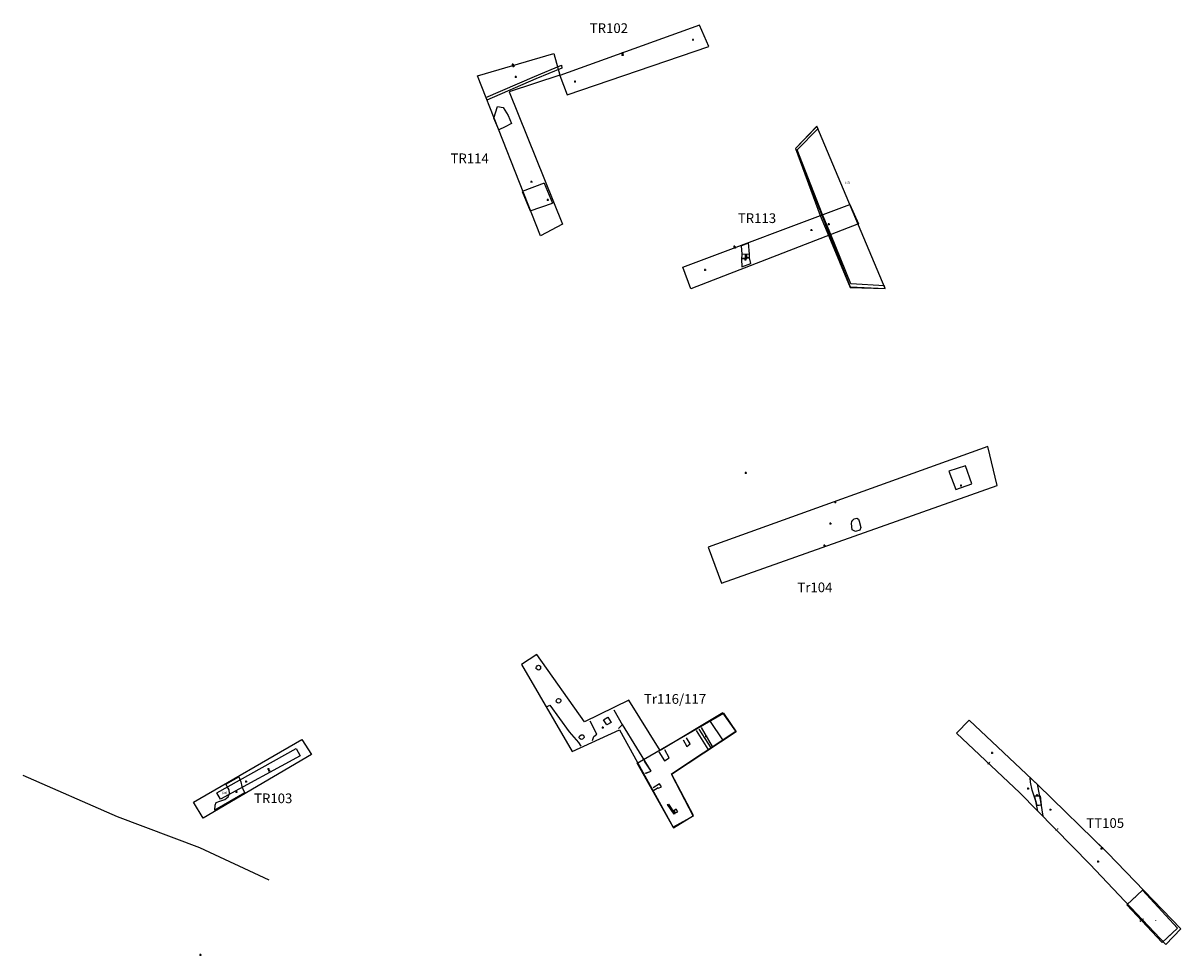
# Model space of a CAD drawing. Units: millimetres. Extents: x 505110 to 506062, y 186579 to 188373.
# Drawn here: x 505568 to 505687, y 187770 to 187867 of the extents above; entities that cross this region are included whole.
import ezdxf
from ezdxf.enums import TextEntityAlignment as Align

# ---------------------------------------------------------------- set-up
doc = ezdxf.new("R2010")
doc.units = ezdxf.units.MM
doc.header["$PDMODE"] = 2
doc.header["$PDSIZE"] = 0.1
doc.linetypes.add('SOLID_LINE', pattern=[0])
for name, color, linetype in [('00018DP', 6, 'Continuous'), ('00019DP', 6, 'Continuous'), ('064L', 253, 'Continuous'), ('065R', 7, 'Continuous'), ('065U', 8, 'Continuous'), ('069B', 5, 'Continuous'), ('069R', 7, 'Continuous'), ('069S', 3, 'Continuous'), ('069U', 8, 'Continuous'), ('104L', 3, 'Continuous'), ('105001L', 253, 'Continuous'), ('105002L', 253, 'Continuous'), ('105003L', 253, 'Continuous'), ('105004R', 7, 'Continuous'), ('105004U', 8, 'Continuous'), ('105005L', 253, 'Continuous'), ('105006L', 253, 'Continuous'), ('27L', 253, 'Continuous'), ('28L', 253, 'Continuous'), ('29L', 253, 'Continuous'), ('29U', 8, 'Continuous'), ('61L', 253, 'Continuous'), ('62L', 253, 'Continuous'), ('63L', 253, 'Continuous'), ('66L', 253, 'Continuous'), ('66R', 7, 'Continuous'), ('67L', 253, 'Continuous'), ('67R', 7, 'Continuous'), ('68L', 253, 'Continuous'), ('MOD', 5, 'Continuous'), ('PGM2', 4, 'Continuous'), ('PGM3', 4, 'Continuous'), ('SH', 3, 'Continuous'), ('SLOT', 30, 'Continuous'), ('SRV', 2, 'Continuous'), ('TR102', 1, 'Continuous'), ('TR102L', 3, 'Continuous'), ('TR103', 1, 'Continuous'), ('TR103L', 3, 'Continuous'), ('TR104', 1, 'Continuous'), ('TR104_sondage', 30, 'Continuous'), ('TR104L', 3, 'Continuous'), ('TR113', 1, 'Continuous'), ('TR113L', 3, 'Continuous'), ('TR114', 1, 'Continuous'), ('TR114L', 3, 'Continuous'), ('TR116_117', 1, 'Continuous'), ('TR116_117L', 3, 'Continuous'), ('TT105', 1, 'Continuous'), ('TT105_SONDAGE', 30, 'Continuous')]:
    doc.layers.add(name, color=color, linetype=linetype)

# ---------------------------------------------------------------- blocks, each defined once
blk = doc.blocks.new('SH_0')
for points in [[(0.1, 0), (-0.1, 0)], [(0, 0.1), (0, -0.1)]]:
    blk.add_lwpolyline(points)
blk.add_attdef('SH', text='', height=0.3).set_placement((0, 0.2), align=Align.CENTER)

msp = doc.modelspace()

# ---------------------------------------------------------------- linework, layer by layer
at = {"layer": '00018DP', "linetype": 'SOLID_LINE'}
msp.add_polyline3d([(505672.9, 187785.82, 37.67), (505672.5, 187785.78, 37.67)], dxfattribs=at)
at = {"layer": '00019DP', "linetype": 'SOLID_LINE'}
msp.add_polyline3d([(505678.89, 187781.79, 37.85), (505679.72, 187780.96, 37.84)], dxfattribs=at)
at = {"layer": '064L'}
msp.add_point((505621.98, 187848.31, 38.67), dxfattribs=at)
at = {"layer": '065R'}
for points in [[(505621.62, 187850.03, 38.63), (505619.34, 187849.16, 38.62)], [(505620.16, 187847.17, 38.6), (505622.48, 187847.98, 38.73)]]:
    msp.add_polyline3d(points, dxfattribs=at)
at = {"layer": '065U'}
for points in [[(505621.62, 187850.03, 38.63), (505622.48, 187847.98, 38.73)], [(505619.34, 187849.16, 38.62), (505620.16, 187847.17, 38.6)]]:
    msp.add_polyline3d(points, dxfattribs=at)
at = {"layer": '069B'}
for points in [[(505642.36, 187842.66, 38.74), (505642.36, 187842.51, 38.71), (505642.37, 187842.3, 38.71)], [(505642.51, 187842.66, 38.71), (505642.49, 187842.47, 38.68), (505642.53, 187842.29, 38.71)]]:
    msp.add_polyline3d(points, dxfattribs=at)
at = {"layer": '069R'}
for points in [[(505642.96, 187841.73, 38.94), (505642.82, 187842.34, 38.87), (505642.8, 187842.72, 38.89), (505642.7, 187843.86, 38.9)], [(505641.94, 187843.57, 38.9), (505642.03, 187842.7, 38.91), (505641.99, 187842.19, 38.91), (505642.01, 187841.39, 38.88)]]:
    msp.add_polyline3d(points, dxfattribs=at)
at = {"layer": '069S'}
msp.add_polyline3d([(505642.82, 187842.33, 38.88), (505642.72, 187842.33, 38.83), (505642.63, 187842.35, 38.75), (505642.54, 187842.32, 38.7), (505642.39, 187842.3, 38.71), (505642.28, 187842.27, 38.77), (505642.16, 187842.26, 38.84), (505642.03, 187842.25, 38.89), (505641.98, 187842.22, 38.92)], dxfattribs=at)
at = {"layer": '069U'}
for points in [[(505641.94, 187843.57, 38.9), (505642.7, 187843.86, 38.9)], [(505642.01, 187841.39, 38.88), (505642.96, 187841.73, 38.94)]]:
    msp.add_polyline3d(points, dxfattribs=at)
at = {"layer": '104L'}
msp.add_point((505651.18, 187814.9, 37.3), dxfattribs=at)
at = {"layer": '105001L', "linetype": 'SOLID_LINE'}
msp.add_point((505679.26, 187781.38, 37.75), dxfattribs=at)
at = {"layer": '105002L', "linetype": 'SOLID_LINE'}
msp.add_point((505679.19, 187781.39, 37.52), dxfattribs=at)
at = {"layer": '105003L', "linetype": 'SOLID_LINE'}
msp.add_point((505679.18, 187781.35, 37.29), dxfattribs=at)
at = {"layer": '105004R'}
for points in [[(505672.6, 187785.2, 0), (505672.39, 187786.25, 0), (505672, 187787.38, 0), (505671.83, 187788.2, 0), (505671.8, 187788.66, 0)], [(505672.52, 187787.98, 0), (505672.73, 187786.93, 0), (505672.89, 187785.99, 0), (505673.11, 187784.68, 0)]]:
    msp.add_polyline3d(points, dxfattribs=at)
at = {"layer": '105004U'}
for points in [[(505672.52, 187787.98, 0), (505671.8, 187788.66, 0)], [(505673.11, 187784.68, 0), (505672.6, 187785.2, 0)]]:
    msp.add_polyline3d(points, dxfattribs=at)
at = {"layer": '105005L', "linetype": 'SOLID_LINE'}
msp.add_point((505672.53, 187786.85, 37.62), dxfattribs=at)
at = {"layer": '105006L', "linetype": 'SOLID_LINE'}
for p in [(505667.88, 187791.23, 37.77), (505671.59, 187787.53, 37.7), (505673.9, 187785.36, 37.55), (505678.82, 187780.02, 37.2)]:
    msp.add_point(p, dxfattribs=at)
at = {"layer": '27L'}
msp.add_point((505650.57, 187812.62, 37.96), dxfattribs=at)
at = {"layer": '28L'}
msp.add_point((505651.68, 187817.1, 37.77), dxfattribs=at)
at = {"layer": '29L'}
msp.add_point((505589.82, 187787.2, 36.6), dxfattribs=at)
at = {"layer": '29U'}
for points in [[(505590.07, 187788.76, 36.59), (505590.29, 187788.24, 36.57), (505590.38, 187787.75, 36.57), (505590.55, 187787.34, 36.57), (505590.7, 187787.11, 36.54), (505587.58, 187785.32, 36.64)], [(505587.58, 187785.32, 36.64), (505587.62, 187785.83, 36.56), (505587.73, 187786.11, 36.51), (505588.12, 187786.25, 36.51), (505588.63, 187786.42, 36.5), (505588.97, 187786.7, 36.53), (505589.11, 187787.02, 36.55), (505589.08, 187787.39, 36.55), (505588.87, 187787.74, 36.52), (505588.71, 187788, 36.57), (505590.07, 187788.76, 36.59)]]:
    msp.add_polyline3d(points, dxfattribs=at)
at = {"layer": '61L'}
for p in [(505629.69, 187863.46, 39.48), (505618.36, 187862.29, 39.29), (505641.26, 187843.51, 39.45)]:
    msp.add_point(p, dxfattribs=at)
at = {"layer": '62L'}
for p in [(505629.73, 187863.29, 39.25), (505618.45, 187862.19, 38.98), (505641.34, 187843.39, 39.16)]:
    msp.add_point(p, dxfattribs=at)
at = {"layer": '63L'}
for p in [(505629.7, 187863.28, 39.11), (505618.45, 187862.12, 38.85), (505641.33, 187843.39, 39.01)]:
    msp.add_point(p, dxfattribs=at)
at = {"layer": '66L'}
msp.add_point((505650.88, 187845.22, 39.47), dxfattribs=at)
at = {"layer": '66R'}
msp.add_polyline3d([(505656.81, 187839.17, 39.61), (505656.76, 187839.44, 39.61), (505653.28, 187839.63, 39.45), (505651.2, 187844.73, 39.46), (505650.33, 187846.86, 39.49), (505647.73, 187853.48, 39.54), (505649.91, 187855.69, 39.8), (505649.75, 187855.85, 39.83), (505647.57, 187853.61, 39.56), (505650.11, 187846.69, 39.43), (505651, 187844.57, 39.53), (505653.2, 187839.27, 39.52), (505656.81, 187839.17, 39.61)], close=True, dxfattribs=at)
at = {"layer": '67L'}
msp.add_point((505651.02, 187845.8, 38.28), dxfattribs=at)
at = {"layer": '67R'}
msp.add_polyline3d([(505656.81, 187839.16, 39.62), (505649.77, 187855.91, 39.81), (505647.55, 187853.6, 39.54), (505653.21, 187839.32, 39.52), (505656.81, 187839.16, 39.62)], close=True, dxfattribs=at)
at = {"layer": '68L'}
msp.add_point((505642.39, 187842.15, 38.92), dxfattribs=at)
at = {"layer": 'MOD'}
for points in [[(505616.41, 187856.73, 38.85), (505616.78, 187857.96, 38.82), (505617.38, 187857.85, 38.82), (505617.88, 187857.02, 38.8), (505618.24, 187856.18, 38.82), (505617.59, 187855.85, 38.83), (505616.92, 187855.55, 38.83), (505616.41, 187856.73, 38.85)], [(505653.47, 187815.23, 37.39), (505653.62, 187815.37, 37.37), (505653.91, 187815.45, 37.38), (505654.08, 187815.35, 37.43), (505654.14, 187815.15, 37.42), (505654.31, 187814.48, 37.42), (505654.21, 187814.23, 37.52), (505653.75, 187814.08, 37.62), (505653.4, 187814.25, 37.41), (505653.34, 187814.9, 37.4), (505653.39, 187815.12, 37.4), (505653.47, 187815.23, 37.39)], [(505621.17, 187799.82, 37.44), (505621.06, 187799.77, 37.46), (505620.95, 187799.78, 37.43), (505620.83, 187799.85, 37.46), (505620.76, 187799.97, 37.45), (505620.81, 187800.12, 37.47), (505620.88, 187800.22, 37.47), (505621.01, 187800.27, 37.47), (505621.13, 187800.23, 37.48), (505621.23, 187800.19, 37.46), (505621.24, 187800.05, 37.45), (505621.22, 187799.9, 37.45), (505621.17, 187799.82, 37.44)], [(505623.19, 187796.38, 37.45), (505623.1, 187796.34, 37.46), (505622.97, 187796.38, 37.45), (505622.88, 187796.46, 37.44), (505622.85, 187796.61, 37.46), (505622.91, 187796.73, 37.46), (505622.95, 187796.8, 37.46), (505623.07, 187796.82, 37.46), (505623.19, 187796.81, 37.44), (505623.29, 187796.75, 37.47), (505623.33, 187796.61, 37.46), (505623.28, 187796.48, 37.46), (505623.19, 187796.38, 37.45)], [(505628.52, 187794.36, 37.32), (505628.08, 187794.1, 37.4), (505627.74, 187794.64, 37.38), (505628.18, 187794.92, 37.36), (505628.52, 187794.36, 37.32)], [(505625.57, 187792.63, 37.47), (505625.43, 187792.61, 37.47), (505625.32, 187792.68, 37.45), (505625.23, 187792.79, 37.45), (505625.26, 187792.95, 37.46), (505625.41, 187793.08, 37.47), (505625.6, 187793.08, 37.46), (505625.69, 187792.97, 37.46), (505625.72, 187792.81, 37.48), (505625.63, 187792.69, 37.48), (505625.57, 187792.63, 37.47)], [(505634.34, 187785.88, 37.51), (505634.43, 187785.94, 37.51), (505635.1, 187784.92, 37.53), (505635.02, 187784.88, 37.55), (505634.34, 187785.88, 37.51)], [(505635.4, 187785.15, 37.47), (505635.24, 187785.41, 37.52), (505635, 187785.25, 37.51), (505635.15, 187785.02, 37.55), (505635.4, 187785.15, 37.47)]]:
    msp.add_polyline3d(points, close=True, dxfattribs=at)
for points in [[(505621.83, 187795.98, 37.45), (505622.18, 187796.16, 37.47), (505624.17, 187793.38, 37.45), (505625.14, 187792.3, 37.47), (505625.4, 187791.92, 37.42)], [(505629.72, 187794.04, 37.53), (505628.82, 187795.62, 37.54)], [(505626.59, 187792.49, 37.44), (505626.75, 187792.91, 37.35), (505627.04, 187793.16, 37.31), (505626.36, 187794.49, 37.37)], [(505632.15, 187789.11, 37.49), (505632.65, 187789.34, 37.49), (505629.69, 187794.16, 37.52), (505629.27, 187793.73, 37.45)], [(505638.55, 187791.59, 37.6), (505637.33, 187793.53, 37.59)], [(505637.58, 187793.66, 37.64), (505638.83, 187791.74, 37.6)], [(505639, 187791.88, 37.6), (505637.84, 187793.83, 37.61)], [(505638.74, 187794.46, 37.6), (505640.04, 187792.56, 37.62)], [(505635.95, 187792.58, 37.52), (505636.34, 187791.88, 37.52), (505636.69, 187792.14, 37.54), (505636.3, 187792.78, 37.49)], [(505633.46, 187791.34, 37.54), (505634.04, 187790.39, 37.5), (505634.52, 187790.7, 37.53), (505634.08, 187791.53, 37.52)], [(505632.03, 187789.11, 37.47), (505632.65, 187789.34, 37.5), (505631.98, 187790.37, 37.49)], [(505632.84, 187787.32, 37.5), (505633.37, 187787.65, 37.53), (505633.43, 187787.57, 37.53), (505633.73, 187787.73, 37.53), (505633.53, 187788.03, 37.5), (505632.85, 187787.6, 37.52)]]:
    msp.add_polyline3d(points, dxfattribs=at)
msp.add_point((505638.35, 187792.94, 37.41), dxfattribs=at)
at = {"layer": 'PGM2'}
msp.add_point((505642.43, 187820.14, 38.26), dxfattribs=at)
at = {"layer": 'PGM3'}
msp.add_point((505586.11, 187770.37, 36.91), dxfattribs=at)
at = {"layer": 'PGM3', "color": 0, "linetype": 'SOLID_LINE'}
msp.add_point((505586.12, 187770.37, 36.95), dxfattribs=at)
at = {"layer": 'SLOT'}
for points in [[(505641.98, 187842.22, 38.92), (505642.82, 187842.33, 38.88), (505642.8, 187842.72, 38.89), (505642.03, 187842.66, 38.92)], [(505672.93, 187785.83, 37.56), (505672.54, 187785.76, 37.58), (505672.25, 187786.78, 37.61), (505672.82, 187786.79, 37.59)]]:
    msp.add_polyline3d(points, close=True, dxfattribs=at)
at = {"layer": 'SRV'}
for points in [[(505615.59, 187858.89, 38.75), (505620.62, 187861.06, 38.86), (505623.41, 187862.21, 39.17), (505623.43, 187861.91, 39.19), (505620.74, 187860.8, 38.8), (505615.69, 187858.61, 38.89)], [(505593.2, 187778.07, 36.92), (505586.03, 187781.43, 36.94), (505577.54, 187784.63, 37.12), (505567.79, 187788.88, 37.12)]]:
    msp.add_polyline3d(points, dxfattribs=at)
at = {"layer": 'TR102'}
msp.add_polyline3d([(505623.23, 187861.15, 39.37), (505623.99, 187859.17, 39.33), (505638.62, 187864.16, 39.75), (505637.66, 187866.34, 39.67), (505623.23, 187861.15, 39.37)], close=True, dxfattribs=at)
at = {"layer": 'TR102L'}
for p in [(505636.98, 187864.85, 39.15), (505624.79, 187860.54, 38.99)]:
    msp.add_point(p, dxfattribs=at)
at = {"layer": 'TR103'}
for points in [[(505586.38, 187784.48, 36.95), (505585.4, 187786.12, 36.92), (505596.59, 187792.6, 37.09), (505597.57, 187791.06, 37.09), (505586.38, 187784.48, 36.95)], [(505596.39, 187790.93, 36.59), (505588.19, 187786.45, 36.53), (505587.79, 187787.09, 36.54), (505595.99, 187791.67, 36.58), (505596.39, 187790.93, 36.59)]]:
    msp.add_polyline3d(points, close=True, dxfattribs=at)
at = {"layer": 'TR103L'}
for p in [(505593.14, 187789.56, 36.23), (505593.19, 187789.4, 36.52), (505590.82, 187788.27, 35.39)]:
    msp.add_point(p, dxfattribs=at)
at = {"layer": 'TR104'}
msp.add_polyline3d([(505667.43, 187822.86, 38.48), (505638.53, 187812.46, 37.9), (505639.91, 187808.74, 37.87), (505668.39, 187818.82, 38.42), (505667.43, 187822.86, 38.48)], close=True, dxfattribs=at)
at = {"layer": 'TR104_sondage'}
msp.add_polyline3d([(505664.11, 187818.42, 37.76), (505665.77, 187818.98, 37.61), (505665.11, 187820.85, 37.64), (505663.4, 187820.32, 37.69), (505664.11, 187818.42, 37.76)], close=True, dxfattribs=at)
at = {"layer": 'TR104L'}
msp.add_point((505664.66, 187818.83, 36.54), dxfattribs=at)
at = {"layer": 'TR113'}
msp.add_polyline3d([(505636.76, 187839.14, 39.42), (505635.91, 187841.37, 39.42), (505653.16, 187847.85, 39.48), (505654.08, 187845.83, 39.62), (505636.76, 187839.14, 39.42)], close=True, dxfattribs=at)
at = {"layer": 'TR113L'}
for p in [(505649.21, 187845.2, 38.48), (505638.23, 187841.1, 38.93)]:
    msp.add_point(p, dxfattribs=at)
at = {"layer": 'TR114'}
msp.add_polyline3d([(505623.51, 187845.82, 39.41), (505621.22, 187844.6, 39.14), (505614.73, 187861.12, 39.19), (505622.6, 187863.43, 39.38), (505623.21, 187861.17, 39.35), (505617.98, 187859.45, 39.26), (505623.51, 187845.82, 39.41)], close=True, dxfattribs=at)
at = {"layer": 'TR114L'}
for p in [(505618.67, 187861.02, 38.79), (505620.29, 187850.19, 38.7)]:
    msp.add_point(p, dxfattribs=at)
at = {"layer": 'TR116_117'}
for points in [[(505619.28, 187800.34, 37.54), (505624.49, 187791.35, 37.54), (505629.39, 187793.61, 37.66), (505634.98, 187783.5, 37.7), (505637.04, 187784.75, 37.72), (505634.74, 187789.05, 37.74), (505641.39, 187793.45, 37.94), (505640.07, 187795.34, 37.92), (505633.59, 187791.46, 37.76), (505630.36, 187796.68, 37.81), (505625.77, 187794.41, 37.43), (505620.84, 187801.38, 37.47), (505619.28, 187800.34, 37.54)], [(505640.13, 187795.32, 37.9), (505641.43, 187793.41, 37.91), (505634.74, 187789, 37.71), (505637, 187784.68, 37.71), (505634.92, 187783.55, 37.72), (505631.21, 187790.16, 37.65), (505640.13, 187795.32, 37.9)]]:
    msp.add_polyline3d(points, close=True, dxfattribs=at)
at = {"layer": 'TR116_117L'}
msp.add_point((505627.67, 187793.85, 37.17), dxfattribs=at)
at = {"layer": 'TT105', "lineweight": 0}
msp.add_polyline3d([(505665.49, 187794.61, 38.34), (505672.59, 187787.92, 38.34), (505679.78, 187780.89, 38.34), (505687.37, 187773.04, 38.34), (505685.82, 187771.44, 38.34), (505677.95, 187779.72, 38.34), (505670.75, 187787.1, 38.34), (505664.21, 187793.26, 38.34)], close=True, dxfattribs=at)
at = {"layer": 'TT105_SONDAGE'}
msp.add_polyline3d([(505687.02, 187773.13, 37.34), (505685.45, 187771.63, 37.36), (505681.78, 187775.52, 37.53), (505683.42, 187777.05, 37.5), (505687.02, 187773.13, 37.34)], close=True, dxfattribs=at)

# ---------------------------------------------------------------- block references
at = {"layer": 'SH', "xscale": 0.2, "yscale": 0.2, "zscale": 0.2}
for p, values in [((505667.46, 187790.07, 38.16), {'SH': '38.16'}), ((505667.58, 187790.21, 37.69), {'SH': '37.69'}), ((505674.47, 187783.23, 37.86), {'SH': '37.86'}), ((505674.63, 187783.36, 37.42), {'SH': '37.42'}), ((505683.18, 187773.82, 37.46), {'SH': '37.46'}), ((505683.45, 187774.04, 37.09), {'SH': '37.09'})]:
    msp.add_blockref('SH_0', p, dxfattribs=at).add_auto_attribs(values)
at = {"layer": 'SH', "xscale": 0.1, "yscale": 0.1}
for p, values in [((505682.6, 187776.27, 37.06), {'SH': '37.07'}), ((505684.75, 187773.94, 36.6), {'SH': '36.60'}), ((505686.25, 187772.39, 37.05), {'SH': '37.05'})]:
    msp.add_blockref('SH_0', p, dxfattribs=at).add_auto_attribs(values)

# ---------------------------------------------------------------- texts
at = {"layer": '29U'}
msp.add_text('[29]', height=0.2, dxfattribs=at).set_placement((505588.37, 187786.99))
at = {"layer": '67R'}
msp.add_text('[67]', height=0.2, dxfattribs=at).set_placement((505652.72, 187849.98))
at = {"layer": 'TR102'}
msp.add_text('TR102', height=1, dxfattribs=at).set_placement((505626.31, 187865.54))
at = {"layer": 'TR103'}
msp.add_text('TR103', height=1, dxfattribs=at).set_placement((505591.64, 187786.03))
at = {"layer": 'TR104'}
msp.add_text('Tr104', height=1, dxfattribs=at).set_placement((505647.76, 187807.81))
at = {"layer": 'TR113'}
msp.add_text('TR113', height=1, dxfattribs=at).set_placement((505641.61, 187845.92))
at = {"layer": 'TR114'}
msp.add_text('TR114', height=1, dxfattribs=at).set_placement((505611.93, 187852.1))
at = {"layer": 'TR116_117'}
msp.add_text('Tr116/117', height=1, dxfattribs=at).set_placement((505631.91, 187796.29))
at = {"layer": 'TT105'}
msp.add_text('TT105', height=1, dxfattribs=at).set_placement((505677.6, 187783.48))

doc.saveas('drawing.dxf')
